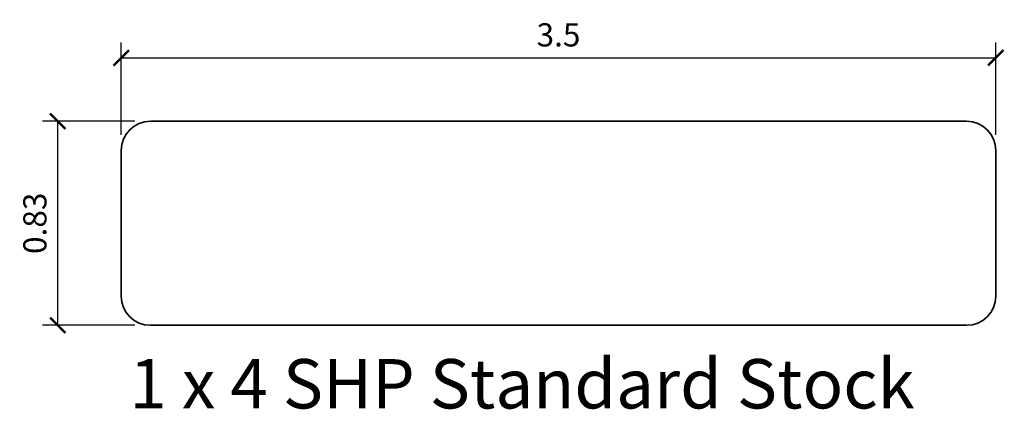
# Model space of a CAD drawing. Units: inches. Extents: x 0.69 to 4.68, y 0.01 to 1.58.
import ezdxf

# ---------------------------------------------------------------- set-up
doc = ezdxf.new("R2010")
doc.units = ezdxf.units.IN
doc.header["$LTSCALE"] = 0.5
doc.header["$MEASUREMENT"] = 0
doc.layers.get('Defpoints').update_dxf_attribs({"color": 140})
doc.layers.add('DIMENSION', color=3, linetype='Continuous', lineweight=25)
doc.styles.add('Annotative', font='romans.shx', dxfattribs={"width": 0.75})
doc.styles.add('Arch-Dim', font='GRAUBLAUSANS-LIGHT.ttf', dxfattribs={"width": 0.75})
doc.dimstyles.new('Annotative', dxfattribs={"dimscale": 96, "dimtxt": 0.09375, "dimasz": 0.0625, "dimexe": 0.0625, "dimexo": 0.0625, "dimgap": 0.03125, "dimtad": 1, "dimdec": 1, "dimzin": 3, "dimdsep": 46, "dimtxsty": 'Arch-Dim', "dimblk": 'ARCHTICK', "dimcen": 0.09375, "dimazin": 2, "dimtfac": 0.75, "dimtdec": 1, "dimtix": 1, "dimtmove": 2, "dimatfit": 3, "dimfxl": 1, "dimtolj": 1, "dimtzin": 0, "dimarcsym": 0})

# ---------------------------------------------------------------- blocks, each defined once
blk = doc.blocks.new('_ArchTick')
at = {"color": 0, "linetype": 'ByBlock', "const_width": 0.15}
blk.add_lwpolyline([(-0.5, -0.5), (0.5, 0.5)], dxfattribs=at)
blk = doc.blocks.new('*D19')
at = {"layer": 'Defpoints', "color": 0}
for p in [(0.8492, 1.1724), (1.2242, 1.1724), (1.2242, 0.3456)]:
    blk.add_point(p, dxfattribs=at)
at = {"layer": 'DIMENSION', "color": 0, "lineweight": -2}
for p, q in [((1.1617, 1.1724), (0.7867, 1.1724)), ((0.8492, 0.3456), (0.8492, 1.1724)), ((1.1617, 0.3456), (0.7867, 0.3456))]:
    blk.add_line(p, q, dxfattribs=at)
at = {"layer": 'DIMENSION', "color": 0, "lineweight": -2, "xscale": 0.0625, "yscale": 0.0625, "zscale": 0.0625}
for p, rotation in [((0.8492, 1.1724), 90), ((0.8492, 0.3456), 270)]:
    blk.add_blockref('_ArchTick', p, dxfattribs=dict(at, rotation=rotation))
at = {"layer": 'DIMENSION', "color": 0, "insert": (0.7563, 0.759), "char_height": 0.09375, "attachment_point": 5, "rotation": 90, "style": 'Arch-Dim'}
blk.add_mtext('\\A1;0.83', dxfattribs=at)
blk = doc.blocks.new('*D21')
at = {"layer": 'Defpoints', "color": 0}
for p in [(4.6494, 1.4293), (1.1061, 1.0543), (4.6494, 1.0543)]:
    blk.add_point(p, dxfattribs=at)
at = {"layer": 'DIMENSION', "color": 0, "lineweight": -2}
for p, q in [((1.1061, 1.1168), (1.1061, 1.4918)), ((4.6494, 1.1168), (4.6494, 1.4918)), ((1.1061, 1.4293), (4.6494, 1.4293))]:
    blk.add_line(p, q, dxfattribs=at)
at = {"layer": 'DIMENSION', "color": 0, "lineweight": -2, "xscale": 0.0625, "yscale": 0.0625, "zscale": 0.0625, "rotation": 180}
blk.add_blockref('_ArchTick', (1.1061, 1.4293), dxfattribs=at)
at = {"layer": 'DIMENSION', "color": 0, "lineweight": -2, "xscale": 0.0625, "yscale": 0.0625, "zscale": 0.0625}
blk.add_blockref('_ArchTick', (4.6494, 1.4293), dxfattribs=at)
at = {"layer": 'DIMENSION', "color": 0, "insert": (2.8778, 1.5222), "char_height": 0.09375, "attachment_point": 5, "style": 'Arch-Dim'}
blk.add_mtext('\\A1;3.5', dxfattribs=at)

msp = doc.modelspace()

# ---------------------------------------------------------------- linework, layer by layer
at = {"lineweight": 35}
for p, q in [((4.5313, 1.1724), (1.2242, 1.1724)), ((1.1061, 1.0543), (1.1061, 0.4637)), ((4.6494, 0.4637), (4.6494, 1.0543)), ((1.2242, 0.3456), (4.5313, 0.3456))]:
    msp.add_line(p, q, dxfattribs=at)
for centre, start, end in [((1.2242, 1.0543), 90, 180), ((4.5313, 1.0543), 0, 90), ((1.2242, 0.4637), 180, 270), ((4.5313, 0.4637), 270, 0)]:
    msp.add_arc(centre, 0.1181, start, end, dxfattribs=at)

# ---------------------------------------------------------------- texts
at = {"insert": (1.1391, 0.2089), "char_height": 0.2, "width": 3.73136, "attachment_point": 1, "style": 'Annotative'}
msp.add_mtext('{\\fGraublau Sans Light|b0|i0|c0|p50;1 x 4 SHP Standard Stock}', dxfattribs=at)

# ---------------------------------------------------------------- dimensions: what is measured, and where the dimension line sits
at = {"layer": 'DIMENSION'}
dim = msp.add_linear_dim(base=(4.6494, 1.4293), p1=(1.1061, 1.0543), p2=(4.6494, 1.0543), dimstyle='Annotative', override={"dimscale": 1, "dimdec": 1, "dimlfac": 1, "dimtxsty": 'Arch-Dim', "dimblk1": 'ArchTick', "dimblk2": 'ArchTick', "dimsah": 1, "dimtmove": 1, "dimtolj": 1}, dxfattribs=at)
dim.commit()
dim.dimension.update_dxf_attribs({"geometry": '*D21', "text_midpoint": (2.8778, 1.5222)})
dim = msp.add_linear_dim(base=(0.8492, 1.1724), p1=(1.2242, 0.3456), p2=(1.2242, 1.1724), angle=90, dimstyle='Annotative', override={"dimscale": 1, "dimdec": 2, "dimlfac": 1, "dimtxsty": 'Arch-Dim', "dimblk1": 'ArchTick', "dimblk2": 'ArchTick', "dimsah": 1, "dimtmove": 1, "dimtolj": 1}, dxfattribs=at)
dim.commit()
dim.dimension.update_dxf_attribs({"geometry": '*D19', "text_midpoint": (0.7563, 0.759)})

doc.saveas('drawing.dxf')
